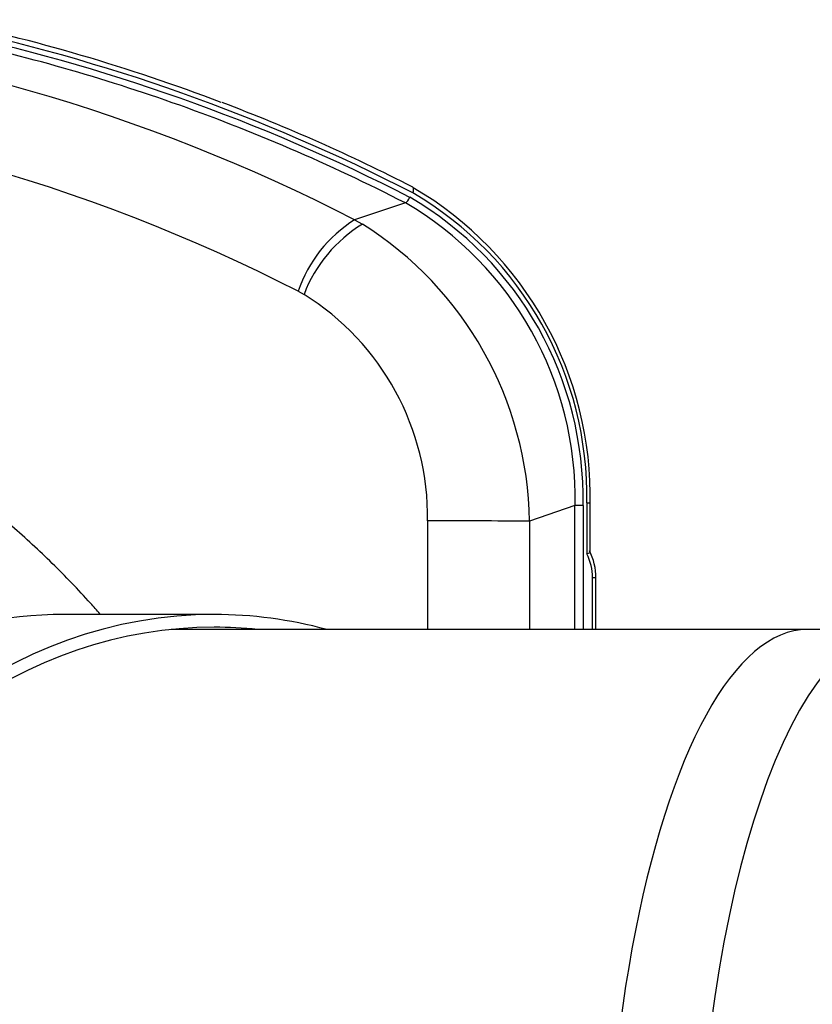
# Model space of a CAD drawing. Units: millimetres. Extents: x -26 to 420, y 0 to 522.
# Drawn here: x 183 to 189, y 120 to 127 of the extents above; entities that cross this region are included whole.
import ezdxf

# ---------------------------------------------------------------- set-up
doc = ezdxf.new("R2010")
doc.units = ezdxf.units.MM
for name, color, linetype in [('Drawing', 7, 'Continuous'), ('HUV-2006628', 7, 'Continuous'), ('SLANG200-5M', 7, 'Continuous'), ('SLANGSKONING', 7, 'Continuous')]:
    doc.layers.add(name, color=color, linetype=linetype)

# ---------------------------------------------------------------- blocks, each defined once
blk = doc.blocks.new('SE4')
at = {"layer": 'HUV-2006628', "color": 7, "linetype": 'Continuous'}
for p, q in [((186.3092, 125.9442), (185.9109, 125.8128)), ((185.9109, 125.8128), (185.9729, 125.7792)), ((185.4683, 125.2532), (185.5148, 125.2285)), ((187.6373, 123.5741), (187.2816, 123.4529)), ((187.7002, 123.574), (187.6373, 123.5741)), ((187.6373, 122.6039), (187.6373, 123.5741)), ((187.7002, 123.574), (187.7002, 122.6039)), ((187.7299, 123.5954), (187.7299, 123.1959)), ((187.7565, 123.2076), (187.7565, 123.5956)), ((186.4831, 123.4538), (186.4831, 122.6039)), ((187.2816, 123.4529), (187.2816, 122.6039)), ((187.7748, 122.6039), (187.7748, 123.0089)), ((187.8013, 123.0089), (187.7748, 123.0089)), ((187.8013, 122.6039), (187.8013, 123.009))]:
    blk.add_line(p, q, dxfattribs=at)
for centre, radius, start, end in [((179.4817, 113.3204), 14.0497, 62.76757, 107.49308), ((179.2053, 113.0011), 13.7601, 62.92459, 86.37727), ((179.9381, 113.5998), 14.0273, 62.72229, 69.39497), ((184.9785, 123.647), 2.7519, 358.92602, 59.6867), ((184.9514, 123.6439), 2.8054, 358.63074, 59.61506), ((184.9665, 123.6347), 2.6715, 358.6994, 59.82839), ((184.9667, 123.6267), 2.7339, 358.89686, 59.7478), ((186.4893, 124.9007), 1.0801, 122.37784, 160.95223), ((186.5549, 124.8291), 1.1141, 121.48745, 158.99172), ((184.4754, 123.4055), 2.8066, 0.96754, 57.75298), ((184.4245, 123.4821), 2.0588, 359.21168, 58.02289), ((186.6621, -71.0497), 194.5035, 89.817493, 90.052716), ((187.3373, 123.0085), 0.464, 359.87698, 27.14476)]:
    blk.add_arc(centre, radius, start, end, dxfattribs=at)
for centre, major_axis, ratio, start_param, end_param in [((179.7571, 109.5546), (0, 18.1245), 0.882948, 5.958317, 6.101093), ((179.7866, 109.5546), (0, 18.0762), 0.882948, 5.858181, 6.101093), ((179.7692, 109.5546), (0, 17.9856), 0.882948, 5.981812, 6.10087), ((179.7866, 109.5546), (0, 18.0339), 0.882948, 5.85873, 6.10087), ((179.7692, 109.5546), (0, 17.9856), 0.882948, 5.85873, 5.981812), ((186.344, 126.0227), (-0.0228, -0.0445), 0.427706, 2.92466, 3.141292), ((186.344, 126.0227), (-0.0228, -0.0445), 0.427706, 1.786619, 2.92466), ((186.3206, 125.9883), (0.0228, 0.0445), 0.427812, 3.61896, 4.927957), ((187.4475, 123.0087), (0, 0.3706), 0.882948, 4.712793, 5.241991)]:
    blk.add_ellipse(centre, major_axis=major_axis, ratio=ratio, start_param=start_param, end_param=end_param, dxfattribs=at)
for points, knots in [([(183.916, 122.7261), (183.8917, 122.754), (183.8191, 122.836), (183.6955, 122.969), (183.4929, 123.174), (183.2291, 123.4165), (182.8971, 123.6846), (182.5509, 123.929), (182.1916, 124.1485), (181.8207, 124.3425), (181.4399, 124.51), (181.0507, 124.6504), (180.6545, 124.7632), (180.2529, 124.848), (179.8474, 124.9045), (179.4397, 124.9325), (179.0312, 124.9318), (178.6235, 124.9026), (178.2182, 124.8449), (177.8169, 124.7588), (177.421, 124.6448), (177.0321, 124.5032), (176.6517, 124.3346), (176.2815, 124.1396), (175.9228, 123.919), (175.5771, 123.6736), (175.2455, 123.4043), (174.9294, 123.112), (174.7089, 122.8805), (174.5553, 122.7065), (174.4988, 122.6401), (174.4627, 122.5967)], [0.088772, 0.088772, 0.088772, 0.088772, 0.0977075, 0.1152528, 0.1327982, 0.1679004, 0.2030146, 0.2381404, 0.2733455, 0.3085619, 0.3437895, 0.3790277, 0.4142778, 0.4495374, 0.484806, 0.5200829, 0.5553651, 0.5906542, 0.6259493, 0.6612499, 0.6965536, 0.7318612, 0.7671719, 0.802485, 0.8377604, 0.873037, 0.908314, 0.9435913, 0.9788734, 0.9863211, 1, 1, 1, 1]), ([(187.7299, 123.5954), (187.7314, 123.5954), (187.7344, 123.5954), (187.7384, 123.5954), (187.7421, 123.5954), (187.7453, 123.5954), (187.748, 123.5954), (187.7503, 123.5954), (187.7522, 123.5954), (187.7537, 123.5954), (187.7549, 123.5954), (187.7556, 123.5954), (187.7559, 123.5954), (187.756, 123.5954)], [0, 0, 0, 0, 0.0590854, 0.1169775, 0.173408, 0.2281508, 0.2810238, 0.3318898, 0.380654, 0.4272605, 0.4716877, 0.51532, 0.5414092, 0.5414092, 0.5414092, 0.5414092]), ([(187.7564, 123.2076), (187.7564, 123.2071), (187.7553, 123.2056), (187.748, 123.202), (187.7364, 123.1981), (187.7299, 123.1959)], [0.3718948, 0.3718948, 0.3718948, 0.3718948, 0.5048118, 0.720897, 1, 1, 1, 1])]:
    blk.add_open_spline(points, degree=3, knots=knots, dxfattribs=at)
at = {"layer": 'SLANG200-5M', "color": 7, "linetype": 'Continuous'}
for p, q in [((189.4574, 122.6039), (184.4735, 122.6039)), ((190.1412, 122.6039), (189.4574, 122.6039))]:
    blk.add_line(p, q, dxfattribs=at)
for centre, start_param in [((189.4574, 117.6039), 0), ((190.1686, 117.6039), 0.014143)]:
    blk.add_ellipse(centre, major_axis=(0, 5), ratio=0.317305, start_param=start_param, end_param=3.141593, dxfattribs=at)
at = {"layer": 'SLANGSKONING', "color": 7, "linetype": 'Continuous'}
blk.add_line((184.8121, 122.7214), (183.6365, 122.7214), dxfattribs=at)
for centre, major_axis, start_param, end_param in [((184.8121, 117.6089), (0, 5.1125), 0, 3.347023), ((183.6365, 117.6089), (0, 5.1125), 0, 0.671468), ((184.8121, 117.6089), (0, 5.1125), 6.068377, 6.283185), ((184.8121, 117.6089), (0, 5.0125), 0, 3.196299), ((184.8121, 117.6089), (0, 5.0125), 6.199602, 6.283185)]:
    blk.add_ellipse(centre, major_axis=major_axis, ratio=0.809017, start_param=start_param, end_param=end_param, dxfattribs=at)

msp = doc.modelspace()

# ---------------------------------------------------------------- block references
at = {"layer": 'Drawing'}
msp.add_blockref('SE4', (0, 0), dxfattribs=at)

doc.saveas('drawing.dxf')
